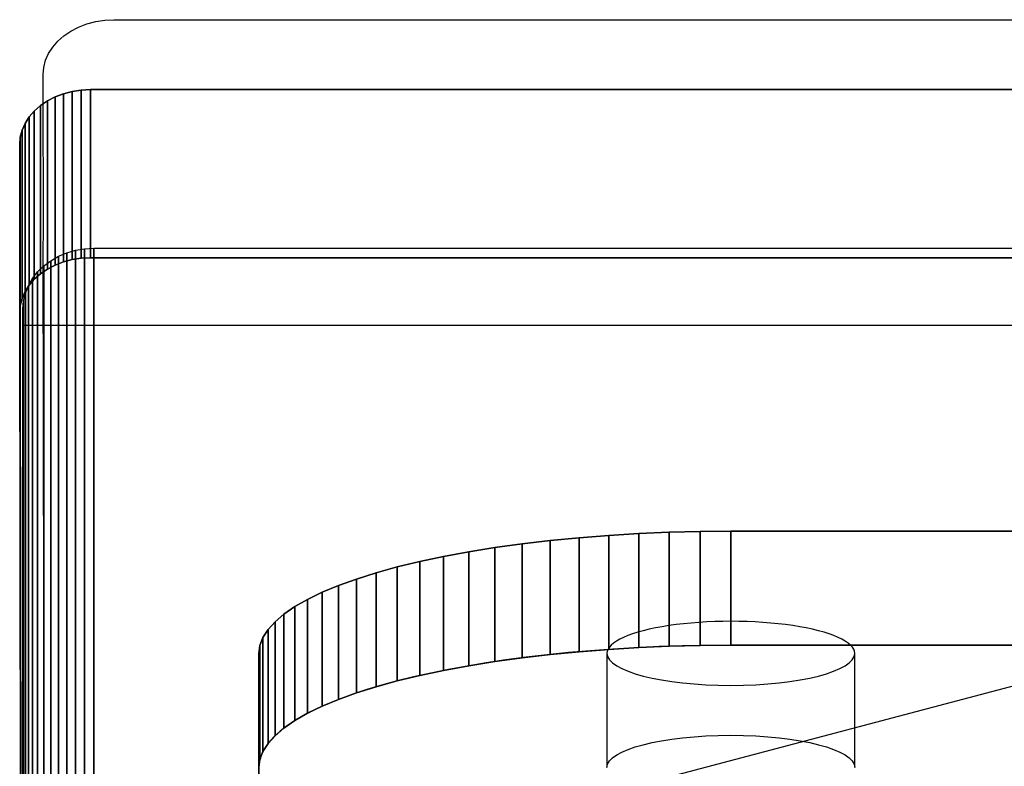
# Model space of a CAD drawing. Units: inches. Extents: x -389 to 382, y 3772 to 4463.
# Drawn here: x -3 to 1, y 4008 to 4011 of the extents above; entities that cross this region are included whole.
import ezdxf

# ---------------------------------------------------------------- set-up
doc = ezdxf.new("R2010")
doc.units = ezdxf.units.IN
doc.header["$MEASUREMENT"] = 0
doc.layers.get('0').update_dxf_attribs({"true_color": 0xffffff})
doc.layers.add('strefa bezpieczenstwa', color=1, linetype='Continuous')

# ---------------------------------------------------------------- blocks, each defined once
blk = doc.blocks.new('1632')
at = {"layer": 'strefa bezpieczenstwa'}
for p, q in [((10.509935, -0.464472), (10.510307, -0.464374)), ((10.510307, -0.464374), (10.510692, -0.464315)), ((10.510692, -0.464315), (10.511083, -0.464295)), ((10.511083, -0.464295), (10.550823, -0.464295)), ((10.508962, -0.464975), (10.509257, -0.464775)), ((10.509257, -0.464775), (10.509583, -0.464606)), ((10.509583, -0.464606), (10.509935, -0.464472)), ((10.508485, -0.465456), (10.508703, -0.465204)), ((10.508703, -0.465204), (10.508962, -0.464975)), ((10.508312, -0.465729), (10.508485, -0.465456)), ((10.508109, -0.466314), (10.508186, -0.466016)), ((10.508186, -0.466016), (10.508312, -0.465729)), ((10.508083, -0.466617), (10.508109, -0.466314)), ((10.508096, -0.473593), (10.508083, -0.466617)), ((10.508083, -0.473743), (10.508096, -0.473593)), ((10.508223, -0.542889), (10.508083, -0.473743))]:
    blk.add_line(p, q, dxfattribs=at)

msp = doc.modelspace()

# ---------------------------------------------------------------- linework, layer by layer
at = {"color": 18, "true_color": 0x000000, "extrusion": (3.98015e-14, 0.349345, 0.936994)}
for p, q in [((-3.111, 4010.576, 244.2142), (-3.0738, 4010.5858, 244.2042)), ((-3.0738, 4010.5858, 244.2042), (-3.0353, 4010.5917, 244.1982)), ((-3.0738, 4009.8732, 243.5027), (-3.0738, 4010.5858, 244.2042)), ((-3.0353, 4010.5917, 244.1982), (-2.9962, 4010.5937, 244.1962)), ((-3.0353, 4009.8791, 243.4967), (-3.0353, 4010.5917, 244.1982)), ((-2.9962, 4009.8811, 243.4946), (-2.9962, 4010.5937, 244.1962)), ((-2.9962, 4010.5937, 244.1962), (6.4038, 4010.5937, 244.1962)), ((-3.2083, 4010.5257, 244.2653), (-3.1788, 4010.5457, 244.2449)), ((-3.1788, 4010.5457, 244.2449), (-3.1462, 4010.5626, 244.2278)), ((-3.1788, 4009.8331, 243.5434), (-3.1788, 4010.5457, 244.2449)), ((-3.1462, 4010.5626, 244.2278), (-3.111, 4010.576, 244.2142)), ((-3.1462, 4009.85, 243.5262), (-3.1462, 4010.5626, 244.2278)), ((-3.111, 4009.8634, 243.5126), (-3.111, 4010.576, 244.2142)), ((-3.256, 4010.4776, 244.3141), (-3.2342, 4010.5028, 244.2885)), ((-3.2342, 4010.5028, 244.2885), (-3.2083, 4010.5257, 244.2653)), ((-3.2342, 4009.7902, 243.5869), (-3.2342, 4010.5028, 244.2885)), ((-3.2083, 4009.813, 243.5637), (-3.2083, 4010.5257, 244.2653)), ((-3.2733, 4010.4503, 244.3418), (-3.256, 4010.4776, 244.3141)), ((-3.256, 4009.7649, 243.6126), (-3.256, 4010.4776, 244.3141)), ((-3.2936, 4010.3918, 244.4013), (-3.286, 4010.4215, 244.371)), ((-3.286, 4010.4215, 244.371), (-3.2733, 4010.4503, 244.3418)), ((-3.286, 4009.7089, 243.6695), (-3.286, 4010.4215, 244.371)), ((-3.2733, 4009.7377, 243.6403), (-3.2733, 4010.4503, 244.3418)), ((-3.2962, 4010.3614, 244.4321), (-3.2936, 4010.3918, 244.4013)), ((-3.2936, 4009.6791, 243.6997), (-3.2936, 4010.3918, 244.4013)), ((-3.2962, 4009.6488, 243.7305), (-3.2962, 4010.3614, 244.4321)), ((-3.2822, 4002.7343, 252.1793), (-3.2962, 4010.3614, 244.4321)), ((-3.111, 4009.8634, 243.5126), (-3.0738, 4009.8732, 243.5027)), ((-3.0738, 4009.8732, 243.5027), (-3.0353, 4009.8791, 243.4967)), ((-3.0353, 4009.8791, 243.4967), (-2.9962, 4009.8811, 243.4946)), ((-2.9962, 4009.8811, 243.4946), (6.4038, 4009.8811, 243.4946)), ((-3.2083, 4009.813, 243.5637), (-3.1788, 4009.8331, 243.5434)), ((-3.1788, 4009.8331, 243.5434), (-3.1462, 4009.85, 243.5262)), ((-3.1462, 4009.85, 243.5262), (-3.111, 4009.8634, 243.5126)), ((-3.256, 4009.7649, 243.6126), (-3.2342, 4009.7902, 243.5869)), ((-3.2342, 4009.7902, 243.5869), (-3.2083, 4009.813, 243.5637)), ((-3.2733, 4009.7377, 243.6403), (-3.256, 4009.7649, 243.6126)), ((-3.2936, 4009.6791, 243.6997), (-3.286, 4009.7089, 243.6695)), ((-3.286, 4009.7089, 243.6695), (-3.2733, 4009.7377, 243.6403)), ((-3.2962, 4009.6488, 243.7305), (-3.2936, 4009.6791, 243.6997)), ((-3.2822, 4002.0217, 251.4777), (-3.2962, 4009.6488, 243.7305))]:
    msp.add_line(p, q, dxfattribs=at)
at = {"extrusion": (4.13003e-14, 0.258819, 0.965926)}
for p, q in [((-3.097, 4009.9021, 243.5335), (-3.0599, 4009.9129, 243.5249)), ((-3.0599, 4009.9129, 243.5249), (-3.0214, 4009.9194, 243.5198)), ((-3.0599, 3952.5972, 29.62), (-3.0599, 4009.9129, 243.5249)), ((-3.0214, 4009.9194, 243.5198), (-2.9822, 4009.9216, 243.518)), ((-3.0214, 3952.6051, 29.6198), (-3.0214, 4009.9194, 243.5198)), ((-2.9822, 3952.6078, 29.6198), (-2.9822, 4009.9216, 243.518)), ((-2.9822, 4009.9216, 243.518), (6.4178, 4009.9216, 243.518)), ((-3.1944, 4009.8465, 243.5773), (-3.1649, 4009.8687, 243.5599)), ((-3.1649, 4009.8687, 243.5599), (-3.1322, 4009.8873, 243.5452)), ((-3.1649, 3952.5439, 29.621), (-3.1649, 4009.8687, 243.5599)), ((-3.1322, 4009.8873, 243.5452), (-3.097, 4009.9021, 243.5335)), ((-3.1322, 3952.5664, 29.6206), (-3.1322, 4009.8873, 243.5452)), ((-3.097, 3952.5842, 29.6202), (-3.097, 4009.9021, 243.5335)), ((-3.2202, 4009.8213, 243.5972), (-3.1944, 4009.8465, 243.5773)), ((-3.1944, 3952.5173, 29.6215), (-3.1944, 4009.8465, 243.5773)), ((-3.2594, 4009.7634, 243.643), (-3.242, 4009.7935, 243.6193)), ((-3.242, 4009.7935, 243.6193), (-3.2202, 4009.8213, 243.5972)), ((-3.242, 3952.4533, 29.6228), (-3.242, 4009.7935, 243.6193)), ((-3.2202, 3952.4869, 29.6221), (-3.2202, 4009.8213, 243.5972)), ((-3.272, 4009.7316, 243.6681), (-3.2594, 4009.7634, 243.643)), ((-3.2594, 3952.417, 29.6235), (-3.2594, 4009.7634, 243.643)), ((-3.2797, 4009.6987, 243.694), (-3.272, 4009.7316, 243.6681)), ((-3.272, 3952.3787, 29.6242), (-3.272, 4009.7316, 243.6681)), ((-3.2822, 4009.6653, 243.7205), (-3.2797, 4009.6987, 243.694)), ((-3.2822, 3952.2988, 29.6257), (-3.2822, 4009.6653, 243.7205)), ((-3.2822, 4002.0133, 251.4817), (-3.2822, 4009.6653, 243.7205)), ((-3.2797, 3952.3391, 29.625), (-3.2797, 4009.6987, 243.694)), ((6.7178, 4009.5953, 243.8457), (-3.2822, 4006.9595, 246.4815)), ((-3.2822, 4009.5953, 243.8457), (6.7178, 4009.5953, 243.8457))]:
    msp.add_line(p, q, dxfattribs=at)
at = {"color": 18, "true_color": 0x000000}
for p, q in [((-0.7999, 4008.7046, 237.0443), (-0.9251, 4008.6948, 237.0076)), ((-0.6724, 4008.7123, 237.073), (-0.7999, 4008.7046, 237.0443)), ((-0.5433, 4008.7178, 237.0936), (-0.6724, 4008.7123, 237.073)), ((-0.413, 4008.7212, 237.106), (-0.5433, 4008.7178, 237.0936)), ((-0.2822, 4008.7223, 237.1101), (-0.413, 4008.7212, 237.106)), ((-1.1668, 4008.6689, 236.9109), (-1.2822, 4008.6529, 236.8513)), ((-1.0476, 4008.6829, 236.9631), (-1.1668, 4008.6689, 236.9109)), ((-0.9251, 4008.6948, 237.0076), (-1.0476, 4008.6829, 236.9631)), ((-1.3934, 4008.635, 236.7845), (-1.4997, 4008.6153, 236.7109)), ((-1.2822, 4008.6529, 236.8513), (-1.3934, 4008.635, 236.7845)), ((-1.6009, 4008.5938, 236.6307), (-1.6964, 4008.5707, 236.5443)), ((-1.4997, 4008.6153, 236.7109), (-1.6009, 4008.5938, 236.6307)), ((-1.7859, 4008.5459, 236.452), (-1.8689, 4008.5197, 236.3543)), ((-1.6964, 4008.5707, 236.5443), (-1.7859, 4008.5459, 236.452)), ((-1.9452, 4008.4922, 236.2515), (-2.0143, 4008.4634, 236.1442)), ((-1.8689, 4008.5197, 236.3543), (-1.9452, 4008.4922, 236.2515)), ((-2.0143, 4008.4634, 236.1442), (-2.076, 4008.4336, 236.0327)), ((-2.076, 4008.4336, 236.0327), (-2.13, 4008.4027, 235.9176)), ((-2.1761, 4008.371, 235.7992), (-2.2141, 4008.3386, 235.6783)), ((-2.13, 4008.4027, 235.9176), (-2.1761, 4008.371, 235.7992)), ((-2.2141, 4008.3386, 235.6783), (-2.2438, 4008.3056, 235.5551)), ((-2.2438, 4008.3056, 235.5551), (-2.2651, 4008.2722, 235.4304)), ((-2.2651, 4008.2722, 235.4304), (-2.2779, 4008.2385, 235.3046)), ((-2.2779, 4008.2385, 235.3046), (-2.2822, 4008.2046, 235.1783))]:
    msp.add_line(p, q, dxfattribs=at)
at = {"color": 18, "true_color": 0x000000, "extrusion": (6.90253e-31, 6.10623e-16, -1)}
for p, q in [((-0.7999, 4008.7046, 237.0443), (-0.7999, 4008.2217, 237.1737)), ((-0.6724, 4008.7123, 237.073), (-0.6724, 4008.2294, 237.2024)), ((-0.5433, 4008.7178, 237.0936), (-0.5433, 4008.2349, 237.223)), ((-0.413, 4008.7212, 237.106), (-0.413, 4008.2382, 237.2354)), ((-0.2822, 4008.7223, 237.1101), (3.7178, 4008.7223, 237.1101)), ((-0.2822, 4008.2393, 237.2395), (-0.2822, 4008.7223, 237.1101)), ((-1.1668, 4008.6689, 236.9109), (-1.1668, 4008.1859, 237.0403)), ((-1.0476, 4008.6829, 236.9631), (-1.0476, 4008.1999, 237.0925)), ((-0.9251, 4008.6948, 237.0076), (-0.9251, 4008.2118, 237.137)), ((-1.3934, 4008.635, 236.7845), (-1.3934, 4008.1521, 236.9139)), ((-1.2822, 4008.6529, 236.8513), (-1.2822, 4008.17, 236.9807)), ((-1.6009, 4008.5938, 236.6307), (-1.6009, 4008.1108, 236.7601)), ((-1.4997, 4008.6153, 236.7109), (-1.4997, 4008.1323, 236.8403)), ((-1.7859, 4008.5459, 236.452), (-1.7859, 4008.063, 236.5814)), ((-1.6964, 4008.5707, 236.5443), (-1.6964, 4008.0877, 236.6737)), ((-1.9452, 4008.4922, 236.2515), (-1.9452, 4008.0092, 236.381)), ((-1.8689, 4008.5197, 236.3543), (-1.8689, 4008.0368, 236.4837)), ((-2.0143, 4008.4634, 236.1442), (-2.0143, 4007.9805, 236.2736)), ((-2.076, 4008.4336, 236.0327), (-2.076, 4007.9506, 236.1621)), ((-2.1761, 4008.371, 235.7992), (-2.1761, 4007.8881, 235.9286)), ((-2.13, 4008.4027, 235.9176), (-2.13, 4007.9198, 236.047)), ((-2.2141, 4008.3386, 235.6783), (-2.2141, 4007.8556, 235.8077)), ((-2.2438, 4008.3056, 235.5551), (-2.2438, 4007.8227, 235.6846)), ((-2.2651, 4008.2722, 235.4304), (-2.2651, 4007.7892, 235.5598)), ((-2.2822, 4004.0635, 219.7235), (-2.2822, 4008.2046, 235.1783)), ((-2.2822, 4008.2046, 235.1783), (-2.2822, 4007.7217, 235.3077)), ((-2.2779, 4008.2385, 235.3046), (-2.2779, 4007.7555, 235.434)), ((-0.2822, 4008.2393, 237.2395), (3.7178, 4008.2393, 237.2395))]:
    msp.add_line(p, q, dxfattribs=at)
at = {"color": 254, "true_color": 0xcad1ee}
for p, q in [((-0.5144, 4008.3265, 235.6331), (-0.5447, 4008.3223, 235.6174)), ((-0.4831, 4008.3302, 235.6468), (-0.5144, 4008.3265, 235.6331)), ((-0.451, 4008.3333, 235.6585), (-0.4831, 4008.3302, 235.6468)), ((-0.4181, 4008.3359, 235.6681), (-0.451, 4008.3333, 235.6585)), ((-0.3846, 4008.3379, 235.6756), (-0.4181, 4008.3359, 235.6681)), ((-0.3508, 4008.3393, 235.681), (-0.3846, 4008.3379, 235.6756)), ((-0.3166, 4008.3402, 235.6843), (-0.3508, 4008.3393, 235.681)), ((-0.2822, 4008.3405, 235.6854), (-0.3166, 4008.3402, 235.6843)), ((-0.2479, 4008.3402, 235.6843), (-0.2822, 4008.3405, 235.6854)), ((-0.2137, 4008.3393, 235.681), (-0.2479, 4008.3402, 235.6843)), ((-0.1798, 4008.3379, 235.6756), (-0.2137, 4008.3393, 235.681)), ((-0.1463, 4008.3359, 235.6681), (-0.1798, 4008.3379, 235.6756)), ((-0.1135, 4008.3333, 235.6585), (-0.1463, 4008.3359, 235.6681)), ((-0.0813, 4008.3302, 235.6468), (-0.1135, 4008.3333, 235.6585)), ((-0.05, 4008.3265, 235.6331), (-0.0813, 4008.3302, 235.6468)), ((-0.0197, 4008.3223, 235.6174), (-0.05, 4008.3265, 235.6331)), ((-0.6987, 4008.2873, 235.487), (-0.7187, 4008.2801, 235.46)), ((-0.6769, 4008.2942, 235.5126), (-0.6987, 4008.2873, 235.487)), ((-0.6535, 4008.3007, 235.5368), (-0.6769, 4008.2942, 235.5126)), ((-0.6284, 4008.3068, 235.5595), (-0.6535, 4008.3007, 235.5368)), ((-0.6018, 4008.3124, 235.5806), (-0.6284, 4008.3068, 235.5595)), ((-0.5739, 4008.3176, 235.5999), (-0.6018, 4008.3124, 235.5806)), ((-0.5447, 4008.3223, 235.6174), (-0.5739, 4008.3176, 235.5999)), ((0.0094, 4008.3176, 235.5999), (-0.0197, 4008.3223, 235.6174)), ((0.0374, 4008.3124, 235.5806), (0.0094, 4008.3176, 235.5999)), ((0.0639, 4008.3068, 235.5595), (0.0374, 4008.3124, 235.5806)), ((0.089, 4008.3007, 235.5368), (0.0639, 4008.3068, 235.5595)), ((0.1125, 4008.2942, 235.5126), (0.089, 4008.3007, 235.5368)), ((0.1343, 4008.2873, 235.487), (0.1125, 4008.2942, 235.5126)), ((0.1543, 4008.2801, 235.46), (0.1343, 4008.2873, 235.487)), ((-0.7893, 4008.2398, 235.3095), (-0.7971, 4008.2311, 235.2772)), ((-0.7794, 4008.2483, 235.3413), (-0.7893, 4008.2398, 235.3095)), ((-0.7673, 4008.2566, 235.3723), (-0.7794, 4008.2483, 235.3413)), ((-0.7531, 4008.2647, 235.4026), (-0.7673, 4008.2566, 235.3723)), ((-0.7369, 4008.2726, 235.4318), (-0.7531, 4008.2647, 235.4026)), ((-0.7187, 4008.2801, 235.46), (-0.7369, 4008.2726, 235.4318)), ((0.1724, 4008.2726, 235.4318), (0.1543, 4008.2801, 235.46)), ((0.1886, 4008.2647, 235.4026), (0.1724, 4008.2726, 235.4318)), ((0.2028, 4008.2566, 235.3723), (0.1886, 4008.2647, 235.4026)), ((0.2149, 4008.2483, 235.3413), (0.2028, 4008.2566, 235.3723)), ((0.2249, 4008.2398, 235.3095), (0.2149, 4008.2483, 235.3413)), ((0.2327, 4008.2311, 235.2772), (0.2249, 4008.2398, 235.3095)), ((-0.8061, 4008.2135, 235.2114), (-0.8072, 4008.2046, 235.1783)), ((-0.8027, 4008.2224, 235.2445), (-0.8061, 4008.2135, 235.2114)), ((-0.7971, 4008.2311, 235.2772), (-0.8027, 4008.2224, 235.2445)), ((0.2383, 4008.2224, 235.2445), (0.2327, 4008.2311, 235.2772)), ((0.2417, 4008.2135, 235.2114), (0.2383, 4008.2224, 235.2445)), ((0.2428, 4008.2046, 235.1783), (0.2417, 4008.2135, 235.2114))]:
    msp.add_line(p, q, dxfattribs=at)
at = {"color": 254, "true_color": 0xcad1ee, "extrusion": (6.90253e-31, 6.10623e-16, -1)}
for p, q in [((-0.8072, 4008.2046, 235.1783), (-0.8072, 4007.7217, 235.3077)), ((0.2428, 4007.7217, 235.3077), (0.2428, 4008.2046, 235.1783))]:
    msp.add_line(p, q, dxfattribs=at)
at = {"color": 18, "true_color": 0x000000, "extrusion": (8.88178e-16, -0.965926, 0.258819)}
msp.add_arc((-0.2822, 1264.5645, -3810.2598), 2, 90, 180, dxfattribs=at)
at = {"color": 254, "true_color": 0xcad1ee, "extrusion": (9.26481e-14, -0.965926, 0.258819)}
msp.add_arc((-0.2822, 1264.5645, -3810.7598), 0.525, 180, 0, dxfattribs=at)
at = {"color": 254, "true_color": 0xcad1ee, "extrusion": (4.66294e-15, 0.965926, -0.258819)}
msp.add_arc((0.2822, 1264.5645, 3810.2598), 0.525, 0, 180, dxfattribs=at)
at = {"color": 18, "true_color": 0x000000}
for points, invisible_edges in [([(-3.0738, 4009.8732, 243.5027), (-3.111, 4010.576, 244.2142), (-3.0738, 4010.5858, 244.2042)], 1), ([(6.5186, 4010.576, 244.2142), (-3.0738, 4010.5858, 244.2042), (-3.111, 4010.576, 244.2142)], 13), ([(-3.0353, 4009.8791, 243.4967), (-3.0738, 4010.5858, 244.2042), (-3.0353, 4010.5917, 244.1982)], 1), ([(6.4815, 4010.5858, 244.2042), (-3.0353, 4010.5917, 244.1982), (-3.0738, 4010.5858, 244.2042)], 13), ([(-3.0738, 4010.5858, 244.2042), (-3.0353, 4009.8791, 243.4967), (-3.0738, 4009.8732, 243.5027)], 1), ([(6.4815, 4010.5858, 244.2042), (-3.0738, 4010.5858, 244.2042), (6.5186, 4010.576, 244.2142)], 3), ([(-2.9962, 4010.5937, 244.1962), (-3.0353, 4009.8791, 243.4967), (-3.0353, 4010.5917, 244.1982)], 1), ([(-3.0353, 4009.8791, 243.4967), (-2.9962, 4010.5937, 244.1962), (-2.9962, 4009.8811, 243.4946)], 1), ([(-3.0353, 4010.5917, 244.1982), (6.4038, 4010.5937, 244.1962), (-2.9962, 4010.5937, 244.1962)], 1), ([(6.4038, 4010.5937, 244.1962), (-3.0353, 4010.5917, 244.1982), (6.443, 4010.5917, 244.1982)], 3), ([(6.443, 4010.5917, 244.1982), (-3.0353, 4010.5917, 244.1982), (6.4815, 4010.5858, 244.2042)], 3), ([(-2.9962, 4010.5937, 244.1962), (6.4038, 4009.8811, 243.4946), (-2.9962, 4009.8811, 243.4946)], 1), ([(6.4038, 4009.8811, 243.4946), (-2.9962, 4010.5937, 244.1962), (6.4038, 4010.5937, 244.1962)], 1), ([(-3.2083, 4009.813, 243.5637), (-3.1788, 4010.5457, 244.2449), (-3.1788, 4009.8331, 243.5434)], 1), ([(-3.1788, 4010.5457, 244.2449), (-3.2083, 4009.813, 243.5637), (-3.2083, 4010.5257, 244.2653)], 1), ([(6.616, 4010.5257, 244.2653), (-3.1788, 4010.5457, 244.2449), (-3.2083, 4010.5257, 244.2653)], 13), ([(-3.1462, 4010.5626, 244.2278), (-3.1788, 4009.8331, 243.5434), (-3.1788, 4010.5457, 244.2449)], 1), ([(-3.1788, 4009.8331, 243.5434), (-3.1462, 4010.5626, 244.2278), (-3.1462, 4009.85, 243.5262)], 1), ([(6.5538, 4010.5626, 244.2278), (-3.1462, 4010.5626, 244.2278), (-3.1788, 4010.5457, 244.2449)], 13), ([(6.5538, 4010.5626, 244.2278), (-3.1788, 4010.5457, 244.2449), (6.5865, 4010.5457, 244.2449)], 3), ([(6.5865, 4010.5457, 244.2449), (-3.1788, 4010.5457, 244.2449), (6.616, 4010.5257, 244.2653)], 3), ([(-3.111, 4010.576, 244.2142), (-3.1462, 4009.85, 243.5262), (-3.1462, 4010.5626, 244.2278)], 1), ([(-3.1462, 4009.85, 243.5262), (-3.111, 4010.576, 244.2142), (-3.111, 4009.8634, 243.5126)], 1), ([(6.5538, 4010.5626, 244.2278), (-3.111, 4010.576, 244.2142), (-3.1462, 4010.5626, 244.2278)], 13), ([(-3.111, 4010.576, 244.2142), (-3.0738, 4009.8732, 243.5027), (-3.111, 4009.8634, 243.5126)], 1), ([(6.5186, 4010.576, 244.2142), (-3.111, 4010.576, 244.2142), (6.5538, 4010.5626, 244.2278)], 3), ([(-3.256, 4009.7649, 243.6126), (-3.2342, 4010.5028, 244.2885), (-3.2342, 4009.7902, 243.5869)], 1), ([(-3.2342, 4010.5028, 244.2885), (-3.256, 4009.7649, 243.6126), (-3.256, 4010.4776, 244.3141)], 1), ([(6.6636, 4010.4776, 244.3141), (-3.2342, 4010.5028, 244.2885), (-3.256, 4010.4776, 244.3141)], 13), ([(-3.2342, 4009.7902, 243.5869), (-3.2083, 4010.5257, 244.2653), (-3.2083, 4009.813, 243.5637)], 1), ([(-3.2083, 4010.5257, 244.2653), (-3.2342, 4009.7902, 243.5869), (-3.2342, 4010.5028, 244.2885)], 1), ([(6.6418, 4010.5028, 244.2885), (-3.2083, 4010.5257, 244.2653), (-3.2342, 4010.5028, 244.2885)], 13), ([(6.6418, 4010.5028, 244.2885), (-3.2342, 4010.5028, 244.2885), (6.6636, 4010.4776, 244.3141)], 3), ([(6.616, 4010.5257, 244.2653), (-3.2083, 4010.5257, 244.2653), (6.6418, 4010.5028, 244.2885)], 3), ([(-3.2733, 4009.7377, 243.6403), (-3.256, 4010.4776, 244.3141), (-3.256, 4009.7649, 243.6126)], 1), ([(-3.256, 4010.4776, 244.3141), (-3.2733, 4009.7377, 243.6403), (-3.2733, 4010.4503, 244.3418)], 1), ([(6.6636, 4010.4776, 244.3141), (-3.256, 4010.4776, 244.3141), (-3.2733, 4010.4503, 244.3418)], 13), ([(6.6636, 4010.4776, 244.3141), (-3.2733, 4010.4503, 244.3418), (6.681, 4010.4503, 244.3418)], 3), ([(-3.2936, 4009.6791, 243.6997), (-3.286, 4010.4215, 244.371), (-3.286, 4009.7089, 243.6695)], 1), ([(-3.286, 4010.4215, 244.371), (-3.2936, 4009.6791, 243.6997), (-3.2936, 4010.3918, 244.4013)], 1), ([(6.7013, 4010.3918, 244.4013), (-3.286, 4010.4215, 244.371), (-3.2936, 4010.3918, 244.4013)], 13), ([(-3.286, 4009.7089, 243.6695), (-3.2733, 4010.4503, 244.3418), (-3.2733, 4009.7377, 243.6403)], 1), ([(-3.2733, 4010.4503, 244.3418), (-3.286, 4009.7089, 243.6695), (-3.286, 4010.4215, 244.371)], 1), ([(6.6936, 4010.4215, 244.371), (-3.2733, 4010.4503, 244.3418), (-3.286, 4010.4215, 244.371)], 13), ([(6.6936, 4010.4215, 244.371), (-3.286, 4010.4215, 244.371), (6.7013, 4010.3918, 244.4013)], 3), ([(6.681, 4010.4503, 244.3418), (-3.2733, 4010.4503, 244.3418), (6.6936, 4010.4215, 244.371)], 3), ([(-3.2962, 4009.6488, 243.7305), (-3.2936, 4010.3918, 244.4013), (-3.2936, 4009.6791, 243.6997)], 1), ([(-3.2936, 4010.3918, 244.4013), (-3.2962, 4009.6488, 243.7305), (-3.2962, 4010.3614, 244.4321)], 1), ([(6.7038, 4010.3614, 244.4321), (-3.2936, 4010.3918, 244.4013), (-3.2962, 4010.3614, 244.4321)], 13), ([(6.7013, 4010.3918, 244.4013), (-3.2936, 4010.3918, 244.4013), (6.7038, 4010.3614, 244.4321)], 3), ([(-3.2822, 4002.0217, 251.4777), (-3.2962, 4010.3614, 244.4321), (-3.2962, 4009.6488, 243.7305)], 1), ([(-3.2962, 4010.3614, 244.4321), (-3.2822, 4002.0217, 251.4777), (-3.2822, 4002.7343, 252.1793)], 1), ([(6.7038, 4010.3614, 244.4321), (-3.2962, 4010.3614, 244.4321), (-3.2822, 4002.7343, 252.1793)], 13), ([(6.7038, 4010.3614, 244.4321), (-3.2822, 4002.7343, 252.1793), (6.7178, 4002.7343, 252.1793)], 3), ([(-3.0738, 4009.8732, 243.5027), (6.5186, 4009.8634, 243.5126), (-3.111, 4009.8634, 243.5126)], 3), ([(-3.0353, 4009.8791, 243.4967), (6.4815, 4009.8732, 243.5027), (-3.0738, 4009.8732, 243.5027)], 3), ([(-3.0738, 4009.8732, 243.5027), (6.4815, 4009.8732, 243.5027), (6.5186, 4009.8634, 243.5126)], 13), ([(-2.9962, 4009.8811, 243.4946), (6.443, 4009.8791, 243.4967), (-3.0353, 4009.8791, 243.4967)], 3), ([(-3.0353, 4009.8791, 243.4967), (6.443, 4009.8791, 243.4967), (6.4815, 4009.8732, 243.5027)], 13), ([(6.443, 4009.8791, 243.4967), (-2.9962, 4009.8811, 243.4946), (6.4038, 4009.8811, 243.4946)], 1), ([(-3.1788, 4009.8331, 243.5434), (6.5865, 4009.8331, 243.5434), (-3.2083, 4009.813, 243.5637)], 3), ([(-3.2083, 4009.813, 243.5637), (6.5865, 4009.8331, 243.5434), (6.616, 4009.813, 243.5637)], 13), ([(-3.1462, 4009.85, 243.5262), (6.5538, 4009.85, 243.5262), (-3.1788, 4009.8331, 243.5434)], 3), ([(-3.1788, 4009.8331, 243.5434), (6.5538, 4009.85, 243.5262), (6.5865, 4009.8331, 243.5434)], 13), ([(-3.111, 4009.8634, 243.5126), (6.5538, 4009.85, 243.5262), (-3.1462, 4009.85, 243.5262)], 3), ([(-3.111, 4009.8634, 243.5126), (6.5186, 4009.8634, 243.5126), (6.5538, 4009.85, 243.5262)], 13), ([(-3.2342, 4009.7902, 243.5869), (6.6418, 4009.7902, 243.5869), (-3.256, 4009.7649, 243.6126)], 3), ([(-3.256, 4009.7649, 243.6126), (6.6418, 4009.7902, 243.5869), (6.6636, 4009.7649, 243.6126)], 13), ([(-3.2083, 4009.813, 243.5637), (6.616, 4009.813, 243.5637), (-3.2342, 4009.7902, 243.5869)], 3), ([(-3.2342, 4009.7902, 243.5869), (6.616, 4009.813, 243.5637), (6.6418, 4009.7902, 243.5869)], 13), ([(-3.256, 4009.7649, 243.6126), (6.6636, 4009.7649, 243.6126), (-3.2733, 4009.7377, 243.6403)], 3), ([(-3.2733, 4009.7377, 243.6403), (6.6636, 4009.7649, 243.6126), (6.681, 4009.7377, 243.6403)], 13), ([(-3.286, 4009.7089, 243.6695), (6.7013, 4009.6791, 243.6997), (-3.2936, 4009.6791, 243.6997)], 3), ([(-3.2733, 4009.7377, 243.6403), (6.6936, 4009.7089, 243.6695), (-3.286, 4009.7089, 243.6695)], 3), ([(-3.286, 4009.7089, 243.6695), (6.6936, 4009.7089, 243.6695), (6.7013, 4009.6791, 243.6997)], 13), ([(-3.2733, 4009.7377, 243.6403), (6.681, 4009.7377, 243.6403), (6.6936, 4009.7089, 243.6695)], 13), ([(-3.2936, 4009.6791, 243.6997), (6.7038, 4009.6488, 243.7305), (-3.2962, 4009.6488, 243.7305)], 3), ([(-3.2936, 4009.6791, 243.6997), (6.7013, 4009.6791, 243.6997), (6.7038, 4009.6488, 243.7305)], 13), ([(-3.2962, 4009.6488, 243.7305), (6.7038, 4009.6488, 243.7305), (-3.2822, 4002.0217, 251.4777)], 3), ([(-3.2822, 4002.0217, 251.4777), (6.7038, 4009.6488, 243.7305), (6.7178, 4002.0217, 251.4777)], 13), ([(-0.7999, 4008.7046, 237.0443), (1.4578, 4004.6387, 221.8702), (-0.9251, 4008.6948, 237.0076)], 3), ([(-0.7999, 4008.7046, 237.0443), (-0.9251, 4008.2118, 237.137), (-0.7999, 4008.2217, 237.1737)], 1), ([(-0.9251, 4008.2118, 237.137), (-0.7999, 4008.7046, 237.0443), (-0.9251, 4008.6948, 237.0076)], 1), ([(1.4578, 4007.6294, 233.0315), (-0.7999, 4008.7046, 237.0443), (-0.6724, 4008.7123, 237.073)], 13), ([(-0.6724, 4008.7123, 237.073), (-0.7999, 4008.2217, 237.1737), (-0.6724, 4008.2294, 237.2024)], 1), ([(-0.7999, 4008.2217, 237.1737), (-0.6724, 4008.7123, 237.073), (-0.7999, 4008.7046, 237.0443)], 1), ([(1.4578, 4004.6387, 221.8702), (-0.7999, 4008.7046, 237.0443), (1.4578, 4007.6294, 233.0315)], 3), ([(1.4578, 4007.6294, 233.0315), (-0.6724, 4008.7123, 237.073), (-0.5433, 4008.7178, 237.0936)], 13), ([(-0.5433, 4008.7178, 237.0936), (-0.6724, 4008.2294, 237.2024), (-0.5433, 4008.2349, 237.223)], 1), ([(-0.6724, 4008.2294, 237.2024), (-0.5433, 4008.7178, 237.0936), (-0.6724, 4008.7123, 237.073)], 1), ([(1.4578, 4007.6294, 233.0315), (-0.5433, 4008.7178, 237.0936), (-0.413, 4008.7212, 237.106)], 13), ([(-0.413, 4008.7212, 237.106), (-0.5433, 4008.2349, 237.223), (-0.413, 4008.2382, 237.2354)], 1), ([(-0.5433, 4008.2349, 237.223), (-0.413, 4008.7212, 237.106), (-0.5433, 4008.7178, 237.0936)], 1), ([(1.4578, 4007.6294, 233.0315), (-0.413, 4008.7212, 237.106), (-0.2822, 4008.7223, 237.1101)], 13), ([(-0.2822, 4008.7223, 237.1101), (-0.413, 4008.2382, 237.2354), (-0.2822, 4008.2393, 237.2395)], 1), ([(-0.413, 4008.2382, 237.2354), (-0.2822, 4008.7223, 237.1101), (-0.413, 4008.7212, 237.106)], 1), ([(1.4578, 4007.6294, 233.0315), (-0.2822, 4008.7223, 237.1101), (1.4778, 4008.0176, 234.4804)], 15), ([(1.4778, 4008.0176, 234.4804), (-0.2822, 4008.7223, 237.1101), (3.7178, 4008.7223, 237.1101)], 13), ([(3.7178, 4008.7223, 237.1101), (-0.2822, 4008.2393, 237.2395), (3.7178, 4008.2393, 237.2395)], 1), ([(-0.2822, 4008.2393, 237.2395), (3.7178, 4008.7223, 237.1101), (-0.2822, 4008.7223, 237.1101)], 1), ([(1.4578, 4004.6387, 221.8702), (-1.2822, 4008.6529, 236.8513), (-1.1668, 4008.6689, 236.9109)], 13), ([(-1.1668, 4008.6689, 236.9109), (-1.2822, 4008.17, 236.9807), (-1.1668, 4008.1859, 237.0403)], 1), ([(-1.2822, 4008.17, 236.9807), (-1.1668, 4008.6689, 236.9109), (-1.2822, 4008.6529, 236.8513)], 1), ([(1.4578, 4004.6387, 221.8702), (-1.1668, 4008.6689, 236.9109), (-1.0476, 4008.6829, 236.9631)], 13), ([(-1.0476, 4008.6829, 236.9631), (-1.1668, 4008.1859, 237.0403), (-1.0476, 4008.1999, 237.0925)], 1), ([(-1.1668, 4008.1859, 237.0403), (-1.0476, 4008.6829, 236.9631), (-1.1668, 4008.6689, 236.9109)], 1), ([(1.4578, 4004.6387, 221.8702), (-1.0476, 4008.6829, 236.9631), (-0.9251, 4008.6948, 237.0076)], 13), ([(-0.9251, 4008.6948, 237.0076), (-1.0476, 4008.1999, 237.0925), (-0.9251, 4008.2118, 237.137)], 1), ([(-1.0476, 4008.1999, 237.0925), (-0.9251, 4008.6948, 237.0076), (-1.0476, 4008.6829, 236.9631)], 1), ([(1.4578, 4004.6387, 221.8702), (-1.4997, 4008.6153, 236.7109), (-1.3934, 4008.635, 236.7845)], 13), ([(-1.3934, 4008.635, 236.7845), (-1.4997, 4008.1323, 236.8403), (-1.3934, 4008.1521, 236.9139)], 1), ([(-1.4997, 4008.1323, 236.8403), (-1.3934, 4008.635, 236.7845), (-1.4997, 4008.6153, 236.7109)], 1), ([(1.4578, 4004.6387, 221.8702), (-1.3934, 4008.635, 236.7845), (-1.2822, 4008.6529, 236.8513)], 13), ([(-1.2822, 4008.6529, 236.8513), (-1.3934, 4008.1521, 236.9139), (-1.2822, 4008.17, 236.9807)], 1), ([(-1.3934, 4008.1521, 236.9139), (-1.2822, 4008.6529, 236.8513), (-1.3934, 4008.635, 236.7845)], 1), ([(1.4578, 4004.6387, 221.8702), (-1.6964, 4008.5707, 236.5443), (-1.6009, 4008.5938, 236.6307)], 13), ([(-1.6009, 4008.5938, 236.6307), (-1.6964, 4008.0877, 236.6737), (-1.6009, 4008.1108, 236.7601)], 1), ([(-1.6964, 4008.0877, 236.6737), (-1.6009, 4008.5938, 236.6307), (-1.6964, 4008.5707, 236.5443)], 1), ([(1.4578, 4004.6387, 221.8702), (-1.6009, 4008.5938, 236.6307), (-1.4997, 4008.6153, 236.7109)], 13), ([(-1.4997, 4008.6153, 236.7109), (-1.6009, 4008.1108, 236.7601), (-1.4997, 4008.1323, 236.8403)], 1), ([(-1.6009, 4008.1108, 236.7601), (-1.4997, 4008.6153, 236.7109), (-1.6009, 4008.5938, 236.6307)], 1), ([(1.4578, 4004.6387, 221.8702), (-1.8689, 4008.5197, 236.3543), (-1.7859, 4008.5459, 236.452)], 13), ([(-1.7859, 4008.5459, 236.452), (-1.8689, 4008.0368, 236.4837), (-1.7859, 4008.063, 236.5814)], 1), ([(-1.8689, 4008.0368, 236.4837), (-1.7859, 4008.5459, 236.452), (-1.8689, 4008.5197, 236.3543)], 1), ([(1.4578, 4004.6387, 221.8702), (-1.7859, 4008.5459, 236.452), (-1.6964, 4008.5707, 236.5443)], 13), ([(-1.6964, 4008.5707, 236.5443), (-1.7859, 4008.063, 236.5814), (-1.6964, 4008.0877, 236.6737)], 1), ([(-1.7859, 4008.063, 236.5814), (-1.6964, 4008.5707, 236.5443), (-1.7859, 4008.5459, 236.452)], 1), ([(1.4578, 4004.6387, 221.8702), (-2.0143, 4008.4634, 236.1442), (-1.9452, 4008.4922, 236.2515)], 13), ([(-1.9452, 4008.4922, 236.2515), (-2.0143, 4007.9805, 236.2736), (-1.9452, 4008.0092, 236.381)], 1), ([(-2.0143, 4007.9805, 236.2736), (-1.9452, 4008.4922, 236.2515), (-2.0143, 4008.4634, 236.1442)], 1), ([(1.4578, 4004.6387, 221.8702), (-1.9452, 4008.4922, 236.2515), (-1.8689, 4008.5197, 236.3543)], 13), ([(-1.8689, 4008.5197, 236.3543), (-1.9452, 4008.0092, 236.381), (-1.8689, 4008.0368, 236.4837)], 1), ([(-1.9452, 4008.0092, 236.381), (-1.8689, 4008.5197, 236.3543), (-1.9452, 4008.4922, 236.2515)], 1), ([(1.4578, 4004.6387, 221.8702), (-2.076, 4008.4336, 236.0327), (-2.0143, 4008.4634, 236.1442)], 13), ([(-2.0143, 4008.4634, 236.1442), (-2.076, 4007.9506, 236.1621), (-2.0143, 4007.9805, 236.2736)], 1), ([(-2.076, 4007.9506, 236.1621), (-2.0143, 4008.4634, 236.1442), (-2.076, 4008.4336, 236.0327)], 1), ([(1.4578, 4004.6387, 221.8702), (-2.13, 4008.4027, 235.9176), (-2.076, 4008.4336, 236.0327)], 13), ([(-2.076, 4008.4336, 236.0327), (-2.13, 4007.9198, 236.047), (-2.076, 4007.9506, 236.1621)], 1), ([(-2.13, 4007.9198, 236.047), (-2.076, 4008.4336, 236.0327), (-2.13, 4008.4027, 235.9176)], 1), ([(1.4578, 4004.6387, 221.8702), (-2.2141, 4008.3386, 235.6783), (-2.1761, 4008.371, 235.7992)], 13), ([(-2.1761, 4008.371, 235.7992), (-2.2141, 4007.8556, 235.8077), (-2.1761, 4007.8881, 235.9286)], 1), ([(-2.2141, 4007.8556, 235.8077), (-2.1761, 4008.371, 235.7992), (-2.2141, 4008.3386, 235.6783)], 1), ([(1.4578, 4004.6387, 221.8702), (-2.1761, 4008.371, 235.7992), (-2.13, 4008.4027, 235.9176)], 13), ([(-2.13, 4008.4027, 235.9176), (-2.1761, 4007.8881, 235.9286), (-2.13, 4007.9198, 236.047)], 1), ([(-2.1761, 4007.8881, 235.9286), (-2.13, 4008.4027, 235.9176), (-2.1761, 4008.371, 235.7992)], 1), ([(1.4578, 4004.6387, 221.8702), (-2.2438, 4008.3056, 235.5551), (-2.2141, 4008.3386, 235.6783)], 13), ([(-2.2141, 4008.3386, 235.6783), (-2.2438, 4007.8227, 235.6846), (-2.2141, 4007.8556, 235.8077)], 1), ([(-2.2438, 4007.8227, 235.6846), (-2.2141, 4008.3386, 235.6783), (-2.2438, 4008.3056, 235.5551)], 1), ([(1.4578, 4004.6387, 221.8702), (-2.2651, 4008.2722, 235.4304), (-2.2438, 4008.3056, 235.5551)], 13), ([(-2.2438, 4008.3056, 235.5551), (-2.2651, 4007.7892, 235.5598), (-2.2438, 4007.8227, 235.6846)], 1), ([(-2.2651, 4007.7892, 235.5598), (-2.2438, 4008.3056, 235.5551), (-2.2651, 4008.2722, 235.4304)], 1), ([(1.4578, 4004.6387, 221.8702), (-2.2779, 4008.2385, 235.3046), (-2.2651, 4008.2722, 235.4304)], 13), ([(-2.2651, 4008.2722, 235.4304), (-2.2779, 4007.7555, 235.434), (-2.2651, 4007.7892, 235.5598)], 1), ([(-2.2779, 4007.7555, 235.434), (-2.2651, 4008.2722, 235.4304), (-2.2779, 4008.2385, 235.3046)], 1), ([(1.4578, 4004.6387, 221.8702), (-2.2822, 4008.2046, 235.1783), (-2.2779, 4008.2385, 235.3046)], 13), ([(-2.2779, 4008.2385, 235.3046), (-2.2822, 4007.7217, 235.3077), (-2.2779, 4007.7555, 235.434)], 1), ([(-2.2822, 4007.7217, 235.3077), (-2.2779, 4008.2385, 235.3046), (-2.2822, 4008.2046, 235.1783)], 1), ([(-2.1761, 4003.8971, 219.1025), (-2.2822, 4004.0635, 219.7235), (-2.2822, 4008.2046, 235.1783)], 13), ([(-2.1761, 4003.8971, 219.1025), (-2.2822, 4008.2046, 235.1783), (-2.13, 4003.8654, 218.9842)], 3), ([(-2.13, 4003.8654, 218.9842), (-2.2822, 4008.2046, 235.1783), (-2.076, 4003.8346, 218.869)], 3), ([(-2.076, 4003.8346, 218.869), (-2.2822, 4008.2046, 235.1783), (-2.0143, 4003.8047, 218.7575)], 3), ([(-2.0143, 4003.8047, 218.7575), (-2.2822, 4008.2046, 235.1783), (-1.9452, 4003.7759, 218.6502)], 3), ([(-1.9452, 4003.7759, 218.6502), (-2.2822, 4008.2046, 235.1783), (-1.8689, 4003.7484, 218.5474)], 3), ([(-1.8689, 4003.7484, 218.5474), (-2.2822, 4008.2046, 235.1783), (-1.7859, 4003.7222, 218.4497)], 3), ([(-1.7859, 4003.7222, 218.4497), (-2.2822, 4008.2046, 235.1783), (-1.6964, 4003.6975, 218.3574)], 3), ([(-1.6964, 4003.6975, 218.3574), (-2.2822, 4008.2046, 235.1783), (-1.6009, 4003.6743, 218.271)], 3), ([(-1.6009, 4003.6743, 218.271), (-2.2822, 4008.2046, 235.1783), (-1.4997, 4003.6529, 218.1908)], 3), ([(-1.4997, 4003.6529, 218.1908), (-2.2822, 4008.2046, 235.1783), (-1.3934, 4003.6331, 218.1172)], 3), ([(-1.3934, 4003.6331, 218.1172), (-2.2822, 4008.2046, 235.1783), (-1.2822, 4003.6152, 218.0504)], 3), ([(-1.2822, 4003.6152, 218.0504), (-2.2822, 4008.2046, 235.1783), (-1.1668, 4003.5993, 217.9908)], 3), ([(-1.1668, 4003.5993, 217.9908), (-2.2822, 4008.2046, 235.1783), (-1.0476, 4003.5853, 217.9387)], 3), ([(-1.0476, 4003.5853, 217.9387), (-2.2822, 4008.2046, 235.1783), (-0.9251, 4003.5734, 217.8941)], 3), ([(-0.9251, 4003.5734, 217.8941), (-2.2822, 4008.2046, 235.1783), (-0.7999, 4003.5635, 217.8574)], 3), ([(-0.7999, 4003.5635, 217.8574), (-2.2822, 4008.2046, 235.1783), (-0.6724, 4003.5558, 217.8287)], 3), ([(-0.6724, 4003.5558, 217.8287), (-2.2822, 4008.2046, 235.1783), (-0.5433, 4003.5503, 217.8081)], 3), ([(-0.5433, 4003.5503, 217.8081), (-2.2822, 4008.2046, 235.1783), (-0.413, 4003.547, 217.7957)], 3), ([(-0.413, 4003.547, 217.7957), (-2.2822, 4008.2046, 235.1783), (-0.2822, 4003.5459, 217.7916)], 3), ([(-0.2822, 4003.5459, 217.7916), (-2.2822, 4008.2046, 235.1783), (1.4578, 4004.6387, 221.8702)], 15), ([(-2.2822, 4008.2046, 235.1783), (-2.2822, 4003.5806, 219.8529), (-2.2822, 4007.7217, 235.3077)], 1), ([(-2.2822, 4003.5806, 219.8529), (-2.2822, 4008.2046, 235.1783), (-2.2822, 4004.0635, 219.7235)], 1), ([(-1.1668, 4008.1859, 237.0403), (3.2107, 4003.5454, 219.7216), (-1.0476, 4008.1999, 237.0925)], 3), ([(-1.0476, 4008.1999, 237.0925), (3.2029, 4003.5541, 219.7539), (-0.9251, 4008.2118, 237.137)], 3), ([(-1.0476, 4008.1999, 237.0925), (3.2107, 4003.5454, 219.7216), (3.2029, 4003.5541, 219.7539)], 13), ([(-0.9251, 4008.2118, 237.137), (3.2029, 4003.5541, 219.7539), (-0.7999, 4008.2217, 237.1737)], 3), ([(-0.7999, 4008.2217, 237.1737), (3.2029, 4003.5541, 219.7539), (-0.6724, 4008.2294, 237.2024)], 3), ([(-0.6724, 4008.2294, 237.2024), (3.2029, 4003.5541, 219.7539), (-0.5433, 4008.2349, 237.223)], 3), ([(-0.5433, 4008.2349, 237.223), (3.2029, 4003.5541, 219.7539), (-0.413, 4008.2382, 237.2354)], 3), ([(-0.413, 4008.2382, 237.2354), (3.2029, 4003.5541, 219.7539), (-0.2822, 4008.2393, 237.2395)], 3), ([(-0.2822, 4008.2393, 237.2395), (3.2029, 4003.5541, 219.7539), (3.1973, 4003.5628, 219.7867)], 13), ([(-0.2822, 4008.2393, 237.2395), (3.2107, 4007.7568, 235.4389), (3.7178, 4008.2393, 237.2395)], 3), ([(3.2107, 4007.7568, 235.4389), (-0.2822, 4008.2393, 237.2395), (3.2029, 4007.7482, 235.4066)], 3), ([(3.2029, 4007.7482, 235.4066), (-0.2822, 4008.2393, 237.2395), (3.1973, 4007.7394, 235.3739)], 3), ([(3.1973, 4007.7394, 235.3739), (-0.2822, 4008.2393, 237.2395), (3.1939, 4007.7306, 235.3408)], 3), ([(3.1939, 4007.7306, 235.3408), (-0.2822, 4008.2393, 237.2395), (3.1928, 4007.7217, 235.3077)], 3), ([(3.1928, 4007.7217, 235.3077), (-0.2822, 4008.2393, 237.2395), (3.1928, 4003.5806, 219.8529)], 15), ([(3.1928, 4003.5806, 219.8529), (-0.2822, 4008.2393, 237.2395), (3.1939, 4003.5717, 219.8197)], 3), ([(3.1939, 4003.5717, 219.8197), (-0.2822, 4008.2393, 237.2395), (3.1973, 4003.5628, 219.7867)], 3), ([(-1.3934, 4008.1521, 236.9139), (3.2107, 4003.5454, 219.7216), (-1.2822, 4008.17, 236.9807)], 3), ([(-1.2822, 4008.17, 236.9807), (3.2107, 4003.5454, 219.7216), (-1.1668, 4008.1859, 237.0403)], 3), ([(-1.6009, 4008.1108, 236.7601), (3.2107, 4003.5454, 219.7216), (-1.4997, 4008.1323, 236.8403)], 3), ([(-1.4997, 4008.1323, 236.8403), (3.2107, 4003.5454, 219.7216), (-1.3934, 4008.1521, 236.9139)], 3), ([(-1.7859, 4008.063, 236.5814), (3.7178, 4003.0629, 217.921), (-1.6964, 4008.0877, 236.6737)], 3), ([(-1.6964, 4008.0877, 236.6737), (3.7178, 4003.0629, 217.921), (-1.6009, 4008.1108, 236.7601)], 3), ([(-1.6009, 4008.1108, 236.7601), (3.7178, 4003.0629, 217.921), (3.2107, 4003.5454, 219.7216)], 15), ([(-1.9452, 4008.0092, 236.381), (3.7178, 4003.0629, 217.921), (-1.8689, 4008.0368, 236.4837)], 3), ([(-1.8689, 4008.0368, 236.4837), (3.7178, 4003.0629, 217.921), (-1.7859, 4008.063, 236.5814)], 3), ([(-2.0143, 4007.9805, 236.2736), (3.7178, 4003.0629, 217.921), (-1.9452, 4008.0092, 236.381)], 3), ([(-2.13, 4007.9198, 236.047), (3.7178, 4003.0629, 217.921), (-2.076, 4007.9506, 236.1621)], 3), ([(-2.076, 4007.9506, 236.1621), (3.7178, 4003.0629, 217.921), (-2.0143, 4007.9805, 236.2736)], 3), ([(-2.1761, 4007.8881, 235.9286), (3.7178, 4003.0629, 217.921), (-2.13, 4007.9198, 236.047)], 3), ([(-2.2141, 4007.8556, 235.8077), (3.7178, 4003.0629, 217.921), (-2.1761, 4007.8881, 235.9286)], 3), ([(-2.2651, 4007.7892, 235.5598), (3.7178, 4003.0629, 217.921), (-2.2438, 4007.8227, 235.6846)], 3), ([(-2.2438, 4007.8227, 235.6846), (3.7178, 4003.0629, 217.921), (-2.2141, 4007.8556, 235.8077)], 3), ([(-2.2779, 4007.7555, 235.434), (3.7178, 4003.0629, 217.921), (-2.2651, 4007.7892, 235.5598)], 3), ([(-2.2822, 4007.7217, 235.3077), (3.7178, 4003.0629, 217.921), (-2.2779, 4007.7555, 235.434)], 3)]:
    msp.add_3dface(points, dxfattribs=dict(at, invisible_edges=invisible_edges))
at = {"invisible_edges": 1}
for points in [[(-3.0599, 4009.9129, 243.5249), (-3.097, 3952.5842, 29.6202), (-3.097, 4009.9021, 243.5335)], [(-3.097, 3952.5842, 29.6202), (-3.0599, 4009.9129, 243.5249), (-3.0599, 3952.5972, 29.62)], [(-3.0214, 4009.9194, 243.5198), (-3.0599, 3952.5972, 29.62), (-3.0599, 4009.9129, 243.5249)], [(-3.0599, 3952.5972, 29.62), (-3.0214, 4009.9194, 243.5198), (-3.0214, 3952.6051, 29.6198)], [(-2.9822, 4009.9216, 243.518), (-3.0214, 3952.6051, 29.6198), (-3.0214, 4009.9194, 243.5198)], [(-3.0214, 3952.6051, 29.6198), (-2.9822, 4009.9216, 243.518), (-2.9822, 3952.6078, 29.6198)], [(6.4178, 4009.9216, 243.518), (-2.9822, 3952.6078, 29.6198), (-2.9822, 4009.9216, 243.518)], [(-2.9822, 3952.6078, 29.6198), (6.4178, 4009.9216, 243.518), (6.4178, 3952.6078, 29.6198)], [(-3.1649, 3952.5439, 29.621), (-3.1944, 4009.8465, 243.5773), (-3.1649, 4009.8687, 243.5599)], [(-3.1322, 4009.8873, 243.5452), (-3.1649, 3952.5439, 29.621), (-3.1649, 4009.8687, 243.5599)], [(-3.1649, 3952.5439, 29.621), (-3.1322, 4009.8873, 243.5452), (-3.1322, 3952.5664, 29.6206)], [(-3.097, 3952.5842, 29.6202), (-3.1322, 4009.8873, 243.5452), (-3.097, 4009.9021, 243.5335)], [(-3.1322, 4009.8873, 243.5452), (-3.097, 3952.5842, 29.6202), (-3.1322, 3952.5664, 29.6206)], [(-3.1944, 3952.5173, 29.6215), (-3.2202, 4009.8213, 243.5972), (-3.1944, 4009.8465, 243.5773)], [(-3.1944, 4009.8465, 243.5773), (-3.1649, 3952.5439, 29.621), (-3.1944, 3952.5173, 29.6215)], [(-3.242, 3952.4533, 29.6228), (-3.2594, 4009.7634, 243.643), (-3.242, 4009.7935, 243.6193)], [(-3.2202, 3952.4869, 29.6221), (-3.242, 4009.7935, 243.6193), (-3.2202, 4009.8213, 243.5972)], [(-3.242, 4009.7935, 243.6193), (-3.2202, 3952.4869, 29.6221), (-3.242, 3952.4533, 29.6228)], [(-3.2202, 4009.8213, 243.5972), (-3.1944, 3952.5173, 29.6215), (-3.2202, 3952.4869, 29.6221)], [(-3.2594, 3952.417, 29.6235), (-3.272, 4009.7316, 243.6681), (-3.2594, 4009.7634, 243.643)], [(-3.2594, 4009.7634, 243.643), (-3.242, 3952.4533, 29.6228), (-3.2594, 3952.417, 29.6235)], [(-3.272, 3952.3787, 29.6242), (-3.2797, 4009.6987, 243.694), (-3.272, 4009.7316, 243.6681)], [(-3.272, 4009.7316, 243.6681), (-3.2594, 3952.417, 29.6235), (-3.272, 3952.3787, 29.6242)], [(-3.2797, 3952.3391, 29.625), (-3.2822, 4009.6653, 243.7205), (-3.2797, 4009.6987, 243.694)], [(-3.2822, 3952.2988, 29.6257), (-3.2822, 4002.0133, 251.4817), (-3.2822, 4009.6653, 243.7205)], [(-3.2822, 4009.6653, 243.7205), (-3.2797, 3952.3391, 29.625), (-3.2822, 3952.2988, 29.6257)], [(-3.2797, 4009.6987, 243.694), (-3.272, 3952.3787, 29.6242), (-3.2797, 3952.3391, 29.625)]]:
    msp.add_3dface(points, dxfattribs=at)

# ---------------------------------------------------------------- block references
at = {"layer": 'strefa bezpieczenstwa', "xscale": 100, "yscale": 100, "zscale": 100}
msp.add_blockref('1632', (-1054.0048, 4057.3193, 29.9705), dxfattribs=at)

doc.saveas('drawing.dxf')
